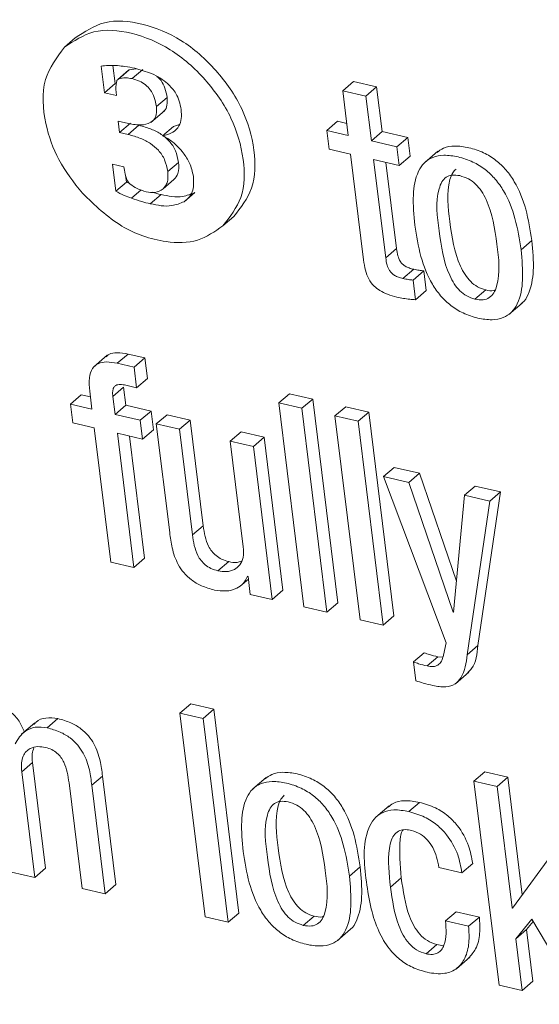
# Model space of a CAD drawing. Units: inches. Extents: x 2 to 195, y -7 to 151.
# Drawn here: x 170 to 171, y 91 to 92 of the extents above; entities that cross this region are included whole.
import ezdxf

# ---------------------------------------------------------------- set-up
doc = ezdxf.new("R2010")
doc.units = ezdxf.units.IN
doc.header["$MEASUREMENT"] = 0
doc.linetypes.add('SLD-Solid', pattern=[0])

msp = doc.modelspace()

# ---------------------------------------------------------------- linework, layer by layer
at = {"color": 7, "linetype": 'SLD-Solid', "lineweight": 15, "ltscale": 18}
for p, q in [((170.4057936, 91.9119592), (170.4119078, 91.9171837)), ((170.4266151, 91.9012436), (170.4284763, 91.8861297)), ((170.4333391, 91.9015208), (170.4345878, 91.8913542)), ((170.4425948, 91.8991237), (170.4465178, 91.8997229)), ((170.444163, 91.8941104), (170.4502771, 91.8993375)), ((170.4422279, 91.8989098), (170.4361137, 91.8936827)), ((170.4364806, 91.8938965), (170.4425948, 91.8991237)), ((170.4422411, 91.8988914), (170.4425948, 91.8991237)), ((170.4284763, 91.8861297), (170.4345878, 91.8913542)), ((170.4345878, 91.8913542), (170.4353059, 91.8911879)), ((170.5637668, 91.8871831), (170.5698809, 91.8924102)), ((170.5829858, 91.8893743), (170.5698809, 91.8924102)), ((170.5768716, 91.8841498), (170.5829858, 91.8893743)), ((170.5860956, 91.8640939), (170.5829858, 91.8893743)), ((170.4284763, 91.8861297), (170.4352663, 91.8845563)), ((170.4352663, 91.8845563), (170.4351079, 91.8864439)), ((170.4579594, 91.878231), (170.4640736, 91.8834581)), ((170.5637668, 91.8871831), (170.5668767, 91.8619027)), ((170.5768716, 91.8841498), (170.5637668, 91.8871831)), ((170.5799815, 91.8588668), (170.5768716, 91.8841498)), ((170.4549235, 91.8692735), (170.4625662, 91.8758075)), ((170.4404459, 91.8689937), (170.436317, 91.8699494)), ((170.436317, 91.8699494), (170.4371063, 91.8635342)), ((170.4371063, 91.8635342), (170.4432205, 91.8687587)), ((170.441985, 91.8624043), (170.4480991, 91.8676315)), ((170.4615472, 91.8617179), (170.4676613, 91.8669451)), ((170.4676613, 91.8669451), (170.4710167, 91.8680829)), ((170.5546985, 91.8647222), (170.5608126, 91.8699467)), ((170.5660345, 91.8687376), (170.5608126, 91.8699467)), ((170.4371063, 91.8635342), (170.441985, 91.8624043)), ((170.5546985, 91.8647222), (170.5560132, 91.8540383)), ((170.5668767, 91.8619027), (170.5546985, 91.8647222)), ((170.5799815, 91.8588668), (170.5860956, 91.8640939)), ((170.6006128, 91.8607306), (170.5860956, 91.8640939)), ((170.5944987, 91.8555061), (170.6006128, 91.8607306)), ((170.6019275, 91.8500493), (170.6006128, 91.8607306)), ((170.5944987, 91.8555061), (170.5799815, 91.8588668)), ((170.5958134, 91.8448221), (170.5944987, 91.8555061)), ((170.5560132, 91.8540383), (170.5681914, 91.8512188)), ((170.5681914, 91.8512188), (170.5755701, 91.7912466)), ((170.5958134, 91.8448221), (170.6019275, 91.8500493)), ((170.6177542, 91.8529374), (170.6101114, 91.8464035)), ((170.4394269, 91.8441542), (170.4330117, 91.8456405)), ((170.4330117, 91.8456405), (170.4349099, 91.8302178)), ((170.439807, 91.8422297), (170.4394269, 91.8441542)), ((170.4644326, 91.8413691), (170.4705468, 91.8465962)), ((170.5812962, 91.8481855), (170.5958134, 91.8448221)), ((170.5881575, 91.792424), (170.5812962, 91.8481855)), ((170.5942716, 91.7976512), (170.5882525, 91.8465751)), ((170.4405409, 91.8393759), (170.441024, 91.8354423)), ((170.4349099, 91.8302178), (170.441024, 91.8354423)), ((170.441024, 91.8354423), (170.4427928, 91.8345949)), ((170.4618534, 91.831588), (170.4679676, 91.8368151)), ((170.4439227, 91.8262394), (170.4494191, 91.8309385)), ((170.4545301, 91.8231295), (170.4606443, 91.8283566)), ((170.4737095, 91.8243069), (170.4798237, 91.8295341)), ((170.4957902, 91.8106213), (170.5019044, 91.8158485)), ((170.6649436, 91.7970017), (170.6710578, 91.8022262)), ((170.5881575, 91.792424), (170.5942716, 91.7976512)), ((170.5979385, 91.7806973), (170.6040501, 91.7859244)), ((170.6036567, 91.7798604), (170.6097709, 91.7850849)), ((170.6111437, 91.7739152), (170.6097709, 91.7850849)), ((170.6050321, 91.7686881), (170.6036567, 91.7798604)), ((170.6050321, 91.7686881), (170.6111437, 91.7739152)), ((170.6388105, 91.7690286), (170.6449247, 91.7742558)), ((170.6579952, 91.7602534), (170.6656379, 91.7667873)), ((170.4357969, 91.7326102), (170.4419111, 91.7378374)), ((170.4514334, 91.7356304), (170.4419111, 91.7378374)), ((170.4300761, 91.7371668), (170.4224334, 91.7306355)), ((170.4453193, 91.7304059), (170.4357969, 91.7326102)), ((170.4453193, 91.7304059), (170.4514334, 91.7356304)), ((170.4528669, 91.7239802), (170.4514334, 91.7356304)), ((170.4467528, 91.718753), (170.4453193, 91.7304059)), ((170.4467528, 91.718753), (170.4528669, 91.7239802)), ((170.420163, 91.7168655), (170.421417, 91.7066567)), ((170.4332546, 91.7138321), (170.4393688, 91.7190593)), ((170.4406254, 91.7088505), (170.4393688, 91.7190593)), ((170.4406676, 91.7201628), (170.4467528, 91.718753)), ((170.5274751, 91.7101071), (170.5335893, 91.7153316)), ((170.5466888, 91.7122983), (170.5335893, 91.7153316)), ((170.4092467, 91.7094762), (170.4153609, 91.7147007)), ((170.4092467, 91.7094762), (170.4105614, 91.6987922)), ((170.421417, 91.7066567), (170.4092467, 91.7094762)), ((170.4205775, 91.7134942), (170.4153609, 91.7147007)), ((170.4345112, 91.703626), (170.4332546, 91.7138321)), ((170.5405746, 91.7070738), (170.5274751, 91.7101071)), ((170.5274751, 91.7101071), (170.5417072, 91.5944237)), ((170.5405746, 91.7070738), (170.5466888, 91.7122983)), ((170.5609209, 91.5966175), (170.5466888, 91.7122983)), ((170.4345112, 91.703626), (170.4406254, 91.7088505)), ((170.4549895, 91.7055241), (170.4406254, 91.7088505)), ((170.4488753, 91.7002996), (170.4549895, 91.7055241)), ((170.4563042, 91.6948428), (170.4549895, 91.7055241)), ((170.5548067, 91.5913903), (170.5405746, 91.7070738)), ((170.5593211, 91.7027311), (170.5654352, 91.7079582)), ((170.57854, 91.7049222), (170.5654352, 91.7079582)), ((170.5724285, 91.6996977), (170.57854, 91.7049222)), ((170.5927721, 91.5892414), (170.57854, 91.7049222)), ((170.4105614, 91.6987922), (170.4227317, 91.6959754)), ((170.4488753, 91.7002996), (170.4345112, 91.703626)), ((170.45019, 91.6896157), (170.4488753, 91.7002996)), ((170.4579515, 91.6981956), (170.4640657, 91.7034227)), ((170.4771599, 91.7003894), (170.4640657, 91.7034227)), ((170.4710458, 91.6951649), (170.4771599, 91.7003894)), ((170.484536, 91.6404304), (170.4771599, 91.7003894)), ((170.5724285, 91.6996977), (170.5593211, 91.7027311)), ((170.5593211, 91.7027311), (170.5735531, 91.5870502)), ((170.5866579, 91.5840143), (170.5724285, 91.6996977)), ((170.4227317, 91.6959754), (170.4321036, 91.6198043)), ((170.4358259, 91.6929421), (170.45019, 91.6896157)), ((170.4451952, 91.6167737), (170.4358259, 91.6929421)), ((170.45019, 91.6896157), (170.4563042, 91.6948428)), ((170.4579515, 91.6981956), (170.4655282, 91.636613)), ((170.4710458, 91.6951649), (170.4579515, 91.6981956)), ((170.4784218, 91.6352033), (170.4710458, 91.6951649)), ((170.4999508, 91.6884726), (170.506065, 91.6936971)), ((170.5191566, 91.6906664), (170.506065, 91.6936971)), ((170.4513094, 91.6219982), (170.4427796, 91.6913317)), ((170.513045, 91.6854393), (170.4999508, 91.6884726)), ((170.4999508, 91.6884726), (170.5073269, 91.628511)), ((170.513045, 91.6854393), (170.5191566, 91.6906664)), ((170.5298432, 91.603814), (170.5191566, 91.6906664)), ((170.523729, 91.5985869), (170.513045, 91.6854393)), ((170.586914, 91.6683349), (170.5930282, 91.6735594)), ((170.6073791, 91.6702357), (170.5930282, 91.6735594)), ((170.586914, 91.6683349), (170.6224744, 91.5739797)), ((170.6012649, 91.6650112), (170.586914, 91.6683349)), ((170.6012649, 91.6650112), (170.6073791, 91.6702357)), ((170.6263869, 91.5914907), (170.6012649, 91.6650112)), ((170.6283114, 91.6089778), (170.6073791, 91.6702357)), ((170.6327861, 91.6577117), (170.6389003, 91.6629362)), ((170.6532644, 91.6596098), (170.6389003, 91.6629362)), ((170.6404869, 91.5724961), (170.6532644, 91.6596098)), ((170.6471502, 91.6543853), (170.6532644, 91.6596098)), ((170.6327861, 91.6577117), (170.6266984, 91.5914194)), ((170.6471502, 91.6543853), (170.6327861, 91.6577117)), ((170.6343728, 91.5672716), (170.6471502, 91.6543853)), ((170.4784218, 91.6352033), (170.484536, 91.6404304)), ((170.4451952, 91.6167737), (170.4513094, 91.6219982)), ((170.4929179, 91.6148438), (170.4990321, 91.620071)), ((170.4321036, 91.6198043), (170.4451952, 91.6167737)), ((170.505537, 91.6060897), (170.5102071, 91.6100787)), ((170.5096923, 91.6117419), (170.5100117, 91.611668)), ((170.5100117, 91.611668), (170.5112657, 91.601475)), ((170.523729, 91.5985869), (170.5298432, 91.603814)), ((170.5112657, 91.601475), (170.523729, 91.5985869)), ((170.5417072, 91.5944237), (170.5548067, 91.5913903)), ((170.5548067, 91.5913903), (170.5609209, 91.5966175)), ((170.5735531, 91.5870502), (170.5866579, 91.5840143)), ((170.5866579, 91.5840143), (170.5927721, 91.5892414)), ((170.6263869, 91.5914907), (170.6267327, 91.5917863)), ((170.6266984, 91.5914194), (170.6263869, 91.5914907)), ((170.6224744, 91.5739797), (170.6209168, 91.5669284)), ((170.6343728, 91.5672716), (170.6404869, 91.5724961)), ((170.6039392, 91.5631532), (170.6100534, 91.5683777)), ((170.6116479, 91.5608855), (170.6177621, 91.5661126)), ((170.6206977, 91.5658513), (170.6177621, 91.5661126)), ((170.6039392, 91.5631532), (170.6052539, 91.5524693)), ((170.627757, 91.5508404), (170.6353997, 91.5573743)), ((170.4713678, 91.534169), (170.477482, 91.5393961)), ((170.4905815, 91.5363628), (170.477482, 91.5393961)), ((170.4844674, 91.5311357), (170.4905815, 91.5363628)), ((170.5048136, 91.420682), (170.4905815, 91.5363628)), ((170.3959439, 91.525832), (170.4020581, 91.5310565)), ((170.4844674, 91.5311357), (170.4713678, 91.534169)), ((170.4713678, 91.534169), (170.4855999, 91.4184882)), ((170.4986994, 91.4154549), (170.4844674, 91.5311357)), ((170.38908, 91.5286726), (170.3814373, 91.5221387)), ((170.3815666, 91.5008315), (170.3876808, 91.5060586)), ((170.3950569, 91.446097), (170.3876808, 91.5060586)), ((170.3889427, 91.4408698), (170.3815666, 91.5008315)), ((170.4213378, 91.4931967), (170.4274519, 91.4984238)), ((170.4350287, 91.4368413), (170.4274519, 91.4984238)), ((170.5203234, 91.4976397), (170.5126807, 91.4911085)), ((170.6382482, 91.4955251), (170.6443624, 91.5007523)), ((170.6574672, 91.4977163), (170.6443624, 91.5007523)), ((170.651353, 91.4924918), (170.6574672, 91.4977163)), ((170.665667, 91.4310808), (170.6574672, 91.4977163)), ((170.408431, 91.4946117), (170.4158097, 91.4346501)), ((170.4289145, 91.4316141), (170.4213378, 91.4931967)), ((170.6382482, 91.4955251), (170.6524803, 91.3798443)), ((170.651353, 91.4924918), (170.6382482, 91.4955251)), ((170.6598273, 91.4236282), (170.651353, 91.4924918)), ((170.5901084, 91.4815729), (170.5824657, 91.4750416)), ((170.6012411, 91.4782914), (170.6073527, 91.4835186)), ((170.6845612, 91.4567941), (170.6601362, 91.4235569)), ((170.5675076, 91.4417014), (170.5736218, 91.4469259)), ((170.6314292, 91.4435996), (170.6375434, 91.4488267)), ((170.3758432, 91.4439032), (170.3889427, 91.4408698)), ((170.3889427, 91.4408698), (170.3950569, 91.446097)), ((170.6183297, 91.4466329), (170.6314292, 91.4435996)), ((170.4289145, 91.4316141), (170.4350287, 91.4368413)), ((170.5908713, 91.43545), (170.5969855, 91.4406771)), ((170.4158097, 91.4346501), (170.4289145, 91.4316141)), ((170.4986994, 91.4154549), (170.5048136, 91.420682)), ((170.5413798, 91.4137336), (170.547494, 91.4189607)), ((170.6220705, 91.4162205), (170.6281847, 91.4214476)), ((170.6412842, 91.4184143), (170.6281847, 91.4214476)), ((170.6598273, 91.4236282), (170.6608068, 91.4244651)), ((170.6601362, 91.4235569), (170.6598273, 91.4236282)), ((170.4855999, 91.4184882), (170.4986994, 91.4154549)), ((170.63517, 91.4131871), (170.6220705, 91.4162205)), ((170.63517, 91.4131871), (170.6412842, 91.4184143)), ((170.6619789, 91.406141), (170.6710789, 91.41725)), ((170.6680904, 91.4113655), (170.6718471, 91.4159485)), ((170.6710789, 91.41725), (170.699617, 91.368928)), ((170.5605619, 91.4049557), (170.5682046, 91.411487)), ((170.6619789, 91.406141), (170.6680904, 91.4113655)), ((170.6716993, 91.3820355), (170.6680904, 91.4113655)), ((170.6110117, 91.3976087), (170.6171258, 91.4028358)), ((170.6655851, 91.376811), (170.6619789, 91.406141)), ((170.6282586, 91.3891317), (170.6359013, 91.395663)), ((170.6524803, 91.3798443), (170.6655851, 91.376811)), ((170.6655851, 91.376811), (170.6716993, 91.3820355))]:
    msp.add_line(p, q, dxfattribs=at)
for points, knots in [([(170.5019044, 91.8158485), (170.5058844, 91.8209553), (170.5144001, 91.8318822), (170.5142419, 91.8547637), (170.5074244, 91.8780189), (170.4925155, 91.8993419), (170.4731992, 91.9165972), (170.4511488, 91.9258849), (170.4286678, 91.9282436), (170.4172645, 91.9207186), (170.4119078, 91.9171837)], [0, 0, 0, 0, 0.1044195, 0.22342167, 0.35822443, 0.50319748, 0.64727006, 0.78000355, 0.89665762, 1, 1, 1, 1]), ([(170.4957902, 91.8106213), (170.4997702, 91.8157282), (170.508286, 91.8266551), (170.5081278, 91.8495366), (170.5013096, 91.8727923), (170.4864021, 91.8941168), (170.4670857, 91.9113737), (170.4450339, 91.9206561), (170.4225537, 91.9230201), (170.4111503, 91.9154944), (170.4057936, 91.9119592)], [0, 0, 0, 0, 0.10441878, 0.22342012, 0.35822194, 0.50320604, 0.64727763, 0.78000457, 0.89665833, 1, 1, 1, 1]), ([(170.4057936, 91.9119592), (170.401472, 91.9060919), (170.3920562, 91.8933085), (170.3941841, 91.869256), (170.4017622, 91.8471184), (170.4111323, 91.835252), (170.4159892, 91.8291011)], [0, 0, 0, 0, 0.23283753, 0.50729445, 0.74460943, 1, 1, 1, 1]), ([(170.4359315, 91.9014759), (170.4341709, 91.9015538), (170.4310587, 91.9016916), (170.4279606, 91.9013792), (170.4266151, 91.9012436)], [0, 0, 0, 0, 0.56570652, 1, 1, 1, 1]), ([(170.4456677, 91.8999949), (170.4438417, 91.9003794), (170.4406233, 91.9010572), (170.4373483, 91.9013495), (170.4359315, 91.9014759)], [0, 0, 0, 0, 0.56738485, 1, 1, 1, 1]), ([(170.4643508, 91.8913516), (170.4630119, 91.8924075), (170.4602047, 91.8946215), (170.4539577, 91.8977254), (170.4489109, 91.899107), (170.4456677, 91.8999949)], [0, 0, 0, 0, 0.245787406, 0.51533273, 1, 1, 1, 1]), ([(170.4351079, 91.8864439), (170.4349918, 91.8883848), (170.4348576, 91.8906289), (170.4355744, 91.8929534), (170.43594, 91.8936018), (170.4363133, 91.8938053), (170.4364806, 91.8938965)], [0, 0, 0, 0, 0.72706762, 0.84065575, 0.92856015, 1, 1, 1, 1]), ([(170.4364806, 91.8938965), (170.4378685, 91.8942133), (170.4404212, 91.8947958), (170.4429905, 91.8943252), (170.444163, 91.8941104)], [0, 0, 0, 0, 0.543690062, 1, 1, 1, 1]), ([(170.444163, 91.8941104), (170.445584, 91.8937066), (170.4483079, 91.8929328), (170.4518693, 91.8907333), (170.4548381, 91.8876241), (170.4570591, 91.8833738), (170.4576482, 91.8800086), (170.4579594, 91.878231)], [0, 0, 0, 0, 0.19549366, 0.37471422, 0.54824344, 0.76135399, 1, 1, 1, 1]), ([(170.4583264, 91.8953617), (170.4591289, 91.8945965), (170.4610976, 91.8927195), (170.4631565, 91.8885815), (170.4637566, 91.8852288), (170.4640736, 91.8834581)], [0, 0, 0, 0, 0.2451291, 0.60131986, 1, 1, 1, 1]), ([(170.4720173, 91.8765836), (170.4717344, 91.8781893), (170.4711805, 91.8813332), (170.468875, 91.8865992), (170.4660708, 91.8895449), (170.4643508, 91.8913516)], [0, 0, 0, 0, 0.28755606, 0.56301893, 1, 1, 1, 1]), ([(170.4640736, 91.8834581), (170.464156, 91.8819837), (170.4643039, 91.8793357), (170.4632363, 91.8761913), (170.4619483, 91.8754391), (170.4616976, 91.8752927)], [0, 0, 0, 0, 0.50290514, 0.90325031, 1, 1, 1, 1]), ([(170.4579594, 91.878231), (170.4580662, 91.8767262), (170.458258, 91.8740222), (170.4565847, 91.8702735), (170.4527913, 91.8680336), (170.4471505, 91.86767), (170.4429053, 91.8685081), (170.4404459, 91.8689937)], [0, 0, 0, 0, 0.18209161, 0.32723031, 0.47291505, 0.69463333, 1, 1, 1, 1]), ([(170.4615472, 91.8617179), (170.4635344, 91.8621681), (170.4672102, 91.8630009), (170.4710016, 91.8669037), (170.4723724, 91.8716931), (170.4721427, 91.8748563), (170.4720173, 91.8765836)], [0, 0, 0, 0, 0.29194102, 0.54000717, 0.7488206, 1, 1, 1, 1]), ([(170.4480991, 91.8676315), (170.4504584, 91.8669945), (170.4548923, 91.8657975), (170.4607503, 91.8627913), (170.4655826, 91.8587336), (170.4692296, 91.8532702), (170.4701011, 91.8488544), (170.4705468, 91.8465962)], [0, 0, 0, 0, 0.221980902, 0.417174346, 0.593655774, 0.79220745, 1, 1, 1, 1]), ([(170.441985, 91.8624043), (170.4443443, 91.8617675), (170.4487783, 91.8605705), (170.4546351, 91.8575638), (170.4594702, 91.8535089), (170.4631146, 91.8480433), (170.4639867, 91.843627), (170.4644326, 91.8413691)], [0, 0, 0, 0, 0.22197754, 0.41716804, 0.59359472, 0.79221059, 1, 1, 1, 1]), ([(170.4732581, 91.8520161), (170.4713605, 91.8542384), (170.4680099, 91.8581624), (170.463502, 91.8606425), (170.4615472, 91.8617179)], [0, 0, 0, 0, 0.56635343, 1, 1, 1, 1]), ([(170.6710578, 91.8022262), (170.6701341, 91.808198), (170.6683466, 91.8197547), (170.6630044, 91.8333149), (170.6566772, 91.8423742), (170.6508031, 91.8480309), (170.6436155, 91.8524117), (170.6355832, 91.855111), (170.6278539, 91.8561685), (170.6212672, 91.8553312), (170.6183202, 91.8530763), (170.6170968, 91.8521401)], [0, 0, 0, 0, 0.20742355, 0.40141004, 0.49389246, 0.58547424, 0.67961872, 0.78091163, 0.87408852, 0.94772846, 1, 1, 1, 1]), ([(170.4789921, 91.8386129), (170.4784244, 91.8412329), (170.4773741, 91.84608), (170.4745539, 91.8501473), (170.4732581, 91.8520161)], [0, 0, 0, 0, 0.54052959, 1, 1, 1, 1]), ([(170.6649436, 91.7970017), (170.6640197, 91.8029726), (170.6622315, 91.8145291), (170.6568907, 91.8280893), (170.6505637, 91.8371499), (170.6446889, 91.8428028), (170.6374975, 91.8471879), (170.6294833, 91.8498718), (170.6216978, 91.8509912), (170.6148964, 91.8499184), (170.6097601, 91.8465713), (170.6050814, 91.8393921), (170.6031866, 91.8269075), (170.6041561, 91.816646), (170.6046942, 91.8109513)], [0, 0, 0, 0, 0.14471074, 0.28008588, 0.34461623, 0.40850358, 0.47419365, 0.54487844, 0.60989093, 0.66127379, 0.70634551, 0.75245336, 0.86262154, 1, 1, 1, 1]), ([(170.4705468, 91.8465962), (170.4707152, 91.8443829), (170.4709913, 91.8407539), (170.4688162, 91.8379205), (170.4679676, 91.8368151)], [0, 0, 0, 0, 0.609875332, 1, 1, 1, 1]), ([(170.4430753, 91.834323), (170.442811, 91.8345549), (170.4422263, 91.8350679), (170.4415617, 91.8361904), (170.4405497, 91.8385374), (170.4401274, 91.8406369), (170.439807, 91.8422297)], [0, 0, 0, 0, 0.12043705, 0.26643631, 0.44350167, 1, 1, 1, 1]), ([(170.4644326, 91.8413691), (170.4646006, 91.8391569), (170.4648761, 91.8355282), (170.462702, 91.8326942), (170.4618534, 91.831588)], [0, 0, 0, 0, 0.609646132, 1, 1, 1, 1]), ([(170.4737095, 91.8243069), (170.474809, 91.8251566), (170.4770176, 91.8268635), (170.4793555, 91.831929), (170.4791356, 91.8359733), (170.4789921, 91.8386129)], [0, 0, 0, 0, 0.25611873, 0.51449384, 1, 1, 1, 1]), ([(170.6301937, 91.8390644), (170.6287198, 91.8393097), (170.6260526, 91.8397536), (170.6222436, 91.8383731), (170.6197146, 91.8354138), (170.6161355, 91.8253817), (170.6184428, 91.8069462), (170.6211443, 91.7885623), (170.6268581, 91.7777124), (170.6300906, 91.7736734), (170.6340723, 91.7705332), (170.6372207, 91.7695334), (170.6388105, 91.7690286)], [0, 0, 0, 0, 0.05144264, 0.09309426, 0.13463961, 0.18296553, 0.46043403, 0.76248966, 0.82632234, 0.88554278, 0.94220359, 1, 1, 1, 1]), ([(170.6280448, 91.8427946), (170.6273577, 91.8421313), (170.6256627, 91.8404946), (170.6224169, 91.8304217), (170.6244783, 91.8122596), (170.6272627, 91.7937853), (170.6329717, 91.7829397), (170.6362057, 91.7789009), (170.640185, 91.7757569), (170.6433347, 91.7747594), (170.6449247, 91.7742558)], [0, 0, 0, 0, 0.036667145, 0.090465772, 0.399322199, 0.735584337, 0.80664579, 0.872572686, 0.935670687, 1, 1, 1, 1]), ([(170.6388105, 91.7690286), (170.6403516, 91.7687674), (170.643129, 91.7682966), (170.6470998, 91.7696125), (170.6497733, 91.772547), (170.6535452, 91.7825433), (170.6511825, 91.8010341), (170.6484858, 91.819443), (170.6426302, 91.8302911), (170.6392705, 91.8343547), (170.635122, 91.8375249), (170.6318538, 91.8385458), (170.6301937, 91.8390644)], [0, 0, 0, 0, 0.05331626, 0.09609461, 0.13788006, 0.18586277, 0.46007214, 0.75926049, 0.82296844, 0.88260688, 0.94036728, 1, 1, 1, 1]), ([(170.4522175, 91.8298984), (170.4504374, 91.8304478), (170.4471605, 91.8314592), (170.4443562, 91.833425), (170.4430753, 91.834323)], [0, 0, 0, 0, 0.5432131, 1, 1, 1, 1]), ([(170.4159892, 91.8291011), (170.4230345, 91.8222824), (170.4365378, 91.8092133), (170.4602535, 91.8009592), (170.4815397, 91.8006757), (170.4911707, 91.8073973), (170.4957902, 91.8106213)], [0, 0, 0, 0, 0.32244308, 0.61801257, 0.8167798, 1, 1, 1, 1]), ([(170.4349099, 91.8302178), (170.4365155, 91.8294107), (170.4394537, 91.8279336), (170.4425283, 91.826768), (170.4439227, 91.8262394)], [0, 0, 0, 0, 0.5464546, 1, 1, 1, 1]), ([(170.4618534, 91.831588), (170.4603254, 91.830688), (170.4573198, 91.8289179), (170.4538992, 91.8295752), (170.4522175, 91.8298984)], [0, 0, 0, 0, 0.50838235, 1, 1, 1, 1]), ([(170.4557313, 91.8296265), (170.4557445, 91.8296221), (170.4573491, 91.8290867), (170.4590035, 91.8287202), (170.4606443, 91.8283566)], [0, 0, 0, 0, 0.0082257, 1, 1, 1, 1]), ([(170.4606443, 91.8283566), (170.4647844, 91.8274902), (170.4713791, 91.8261102), (170.4775332, 91.8286054), (170.4798237, 91.8295341)], [0, 0, 0, 0, 0.62780438, 1, 1, 1, 1]), ([(170.4439227, 91.8262394), (170.4458249, 91.82559), (170.4493156, 91.8243982), (170.4528992, 91.8235263), (170.4545301, 91.8231295)], [0, 0, 0, 0, 0.54490865, 1, 1, 1, 1]), ([(170.4545301, 91.8231295), (170.4586703, 91.8222631), (170.4652649, 91.8208831), (170.471419, 91.8233782), (170.4737095, 91.8243069)], [0, 0, 0, 0, 0.62780438, 1, 1, 1, 1]), ([(170.6046942, 91.8109513), (170.605618, 91.8049821), (170.607406, 91.7934291), (170.6127475, 91.7798751), (170.6190668, 91.7708124), (170.6249395, 91.7651577), (170.6321321, 91.7607778), (170.6401435, 91.7580899), (170.6479293, 91.7569738), (170.6547333, 91.758042), (170.6598733, 91.7613892), (170.6645489, 91.7685712), (170.6664499, 91.7810507), (170.6654812, 91.7913094), (170.6649436, 91.7970017)], [0, 0, 0, 0, 0.144692, 0.2800413, 0.34455737, 0.40846932, 0.4741587, 0.54481465, 0.60985831, 0.66126604, 0.70636248, 0.75249492, 0.86266424, 1, 1, 1, 1]), ([(170.6647667, 91.7662751), (170.6650725, 91.7664639), (170.6670213, 91.7676666), (170.670475, 91.774052), (170.6726436, 91.7861683), (170.6716237, 91.7964963), (170.6710578, 91.8022262)], [0, 0, 0, 0, 0.028399929, 0.180996706, 0.545619924, 1, 1, 1, 1]), ([(170.6040501, 91.7859244), (170.6031707, 91.7861519), (170.6015399, 91.7865738), (170.5993703, 91.7875725), (170.5976366, 91.7888455), (170.5960467, 91.7907926), (170.5948298, 91.7937894), (170.5944697, 91.796281), (170.5942716, 91.7976512)], [0, 0, 0, 0, 0.16333319, 0.30292226, 0.42742208, 0.54732321, 0.75107033, 1, 1, 1, 1]), ([(170.5755701, 91.7912466), (170.5758644, 91.7892768), (170.5764192, 91.7855643), (170.5783277, 91.7804296), (170.5812316, 91.7764758), (170.5849666, 91.7736329), (170.5893757, 91.7715338), (170.592723, 91.7706536), (170.5945356, 91.770177)], [0, 0, 0, 0, 0.1935782, 0.36483766, 0.52786535, 0.66362134, 0.81783699, 1, 1, 1, 1]), ([(170.5979385, 91.7806973), (170.5970583, 91.7809247), (170.5954264, 91.7813462), (170.5932562, 91.7823455), (170.5915216, 91.7836185), (170.5899334, 91.7855677), (170.5887197, 91.7885648), (170.5883569, 91.7910549), (170.5881575, 91.792424)], [0, 0, 0, 0, 0.163471365, 0.303048561, 0.427537786, 0.547551074, 0.751217438, 1, 1, 1, 1]), ([(170.6097709, 91.7850849), (170.6088825, 91.7851615), (170.6069591, 91.7853273), (170.6050678, 91.7857155), (170.6040501, 91.7859244)], [0, 0, 0, 0, 0.46191941, 1, 1, 1, 1]), ([(170.6036567, 91.7798604), (170.6027692, 91.779936), (170.6008466, 91.7800996), (170.5989562, 91.7804881), (170.5979385, 91.7806973)], [0, 0, 0, 0, 0.46164974, 1, 1, 1, 1]), ([(170.6449247, 91.7742558), (170.646501, 91.7738581), (170.6482915, 91.7734065), (170.6499413, 91.7740306), (170.6501387, 91.7741053)], [0, 0, 0, 0, 0.88039282, 1, 1, 1, 1]), ([(170.5945356, 91.770177), (170.5969479, 91.7696739), (170.600419, 91.76895), (170.6039539, 91.7687493), (170.6050321, 91.7686881)], [0, 0, 0, 0, 0.69498533, 1, 1, 1, 1]), ([(170.4419111, 91.7378374), (170.4398693, 91.7381995), (170.4362891, 91.7388344), (170.4316061, 91.7383903), (170.4299802, 91.7367809), (170.4294953, 91.7363009)], [0, 0, 0, 0, 0.48222467, 0.84556423, 1, 1, 1, 1]), ([(170.4357969, 91.7326102), (170.4337308, 91.7330014), (170.4301065, 91.7336876), (170.4249339, 91.7328736), (170.421101, 91.7295592), (170.4195649, 91.723743), (170.4199447, 91.7193758), (170.420163, 91.7168655)], [0, 0, 0, 0, 0.222499862, 0.390306971, 0.535269999, 0.732860348, 1, 1, 1, 1]), ([(170.4332546, 91.7138321), (170.4331699, 91.7148025), (170.433023, 91.7164848), (170.4335572, 91.7187861), (170.435139, 91.7203619), (170.4377325, 91.7207461), (170.4395934, 91.7203763), (170.4406676, 91.7201628)], [0, 0, 0, 0, 0.2326942, 0.40342272, 0.54588256, 0.73786765, 1, 1, 1, 1]), ([(170.4990321, 91.620071), (170.4976707, 91.6204675), (170.4951045, 91.621215), (170.4918508, 91.6233173), (170.4893772, 91.6258587), (170.4859737, 91.6312227), (170.4851672, 91.6363882), (170.484536, 91.6404304)], [0, 0, 0, 0, 0.15765716, 0.297176, 0.42680272, 0.55145652, 1, 1, 1, 1]), ([(170.4655282, 91.636613), (170.4659046, 91.6337026), (170.4667159, 91.6274293), (170.4694111, 91.6195998), (170.4734767, 91.6136087), (170.4778961, 91.6094654), (170.4837895, 91.6059898), (170.4884211, 91.6046857), (170.4909168, 91.603983)], [0, 0, 0, 0, 0.196642, 0.42384902, 0.54647477, 0.67862233, 0.82682621, 1, 1, 1, 1]), ([(170.4929179, 91.6148438), (170.4915565, 91.6152414), (170.4889906, 91.6159907), (170.4857379, 91.618093), (170.4832611, 91.6206312), (170.4798676, 91.6260007), (170.4790565, 91.6311635), (170.4784218, 91.6352033)], [0, 0, 0, 0, 0.15770176, 0.29723146, 0.42679794, 0.55149128, 1, 1, 1, 1]), ([(170.5073269, 91.628511), (170.5074559, 91.6264701), (170.5076827, 91.622885), (170.5057342, 91.6181676), (170.5021886, 91.6152693), (170.4976625, 91.6141339), (170.4945098, 91.6146056), (170.4929179, 91.6148438)], [0, 0, 0, 0, 0.25114522, 0.4411772, 0.60697011, 0.8015391, 1, 1, 1, 1]), ([(170.5062524, 91.6203297), (170.5054446, 91.620063), (170.5030997, 91.6192889), (170.5006427, 91.6197613), (170.4990321, 91.620071)], [0, 0, 0, 0, 0.34449094, 1, 1, 1, 1]), ([(170.4909168, 91.603983), (170.4931539, 91.6036453), (170.497445, 91.6029976), (170.5032427, 91.6044588), (170.5076411, 91.607475), (170.5090026, 91.6103072), (170.5096923, 91.6117419)], [0, 0, 0, 0, 0.30334732, 0.58188022, 0.78819574, 1, 1, 1, 1]), ([(170.6344784, 91.5568859), (170.6353425, 91.5577174), (170.6394951, 91.5617125), (170.6400486, 91.5677305), (170.6404869, 91.5724961)], [0, 0, 0, 0, 0.20810841, 1, 1, 1, 1]), ([(170.6177621, 91.5661126), (170.6161437, 91.5664963), (170.6135328, 91.5671151), (170.6110117, 91.56803), (170.6100534, 91.5683777)], [0, 0, 0, 0, 0.61984474, 1, 1, 1, 1]), ([(170.6209168, 91.5669284), (170.6206138, 91.5657985), (170.6200422, 91.5636672), (170.6179291, 91.5612063), (170.6148413, 91.560318), (170.6128065, 91.5606796), (170.6116479, 91.5608855)], [0, 0, 0, 0, 0.27421411, 0.51722187, 0.72509692, 1, 1, 1, 1]), ([(170.6148343, 91.5497844), (170.6173196, 91.5493223), (170.6215906, 91.5485281), (170.627601, 91.5501821), (170.6330081, 91.5564143), (170.6337942, 91.5626689), (170.6343728, 91.5672716)], [0, 0, 0, 0, 0.24046232, 0.41325341, 0.5682135, 1, 1, 1, 1]), ([(170.6116479, 91.5608855), (170.6100294, 91.5612687), (170.6074179, 91.561887), (170.6048975, 91.5628044), (170.6039392, 91.5631532)], [0, 0, 0, 0, 0.61977805, 1, 1, 1, 1]), ([(170.6052539, 91.5524693), (170.6066612, 91.5520188), (170.6098216, 91.5510071), (170.6130458, 91.5502207), (170.6148343, 91.5497844)], [0, 0, 0, 0, 0.44528212, 1, 1, 1, 1]), ([(170.3830793, 91.5235431), (170.3821865, 91.5255955), (170.3802973, 91.5299384), (170.3756132, 91.5348538), (170.3699934, 91.5382102), (170.3661286, 91.5392837), (170.364127, 91.5398397)], [0, 0, 0, 0, 0.25570263, 0.54108022, 0.76231837, 1, 1, 1, 1]), ([(170.4020581, 91.5310565), (170.3998425, 91.5313037), (170.3956496, 91.5317717), (170.3905098, 91.5303141), (170.3889713, 91.5281982), (170.3886233, 91.5277196)], [0, 0, 0, 0, 0.46438884, 0.87884837, 1, 1, 1, 1]), ([(170.4274519, 91.4984238), (170.4270766, 91.5013342), (170.4262674, 91.5076086), (170.4235717, 91.5154401), (170.4194996, 91.5214266), (170.415084, 91.5255735), (170.4091871, 91.5290462), (170.4045545, 91.5303525), (170.4020581, 91.5310565)], [0, 0, 0, 0, 0.19660634, 0.42385873, 0.54645282, 0.67853985, 0.82677477, 1, 1, 1, 1]), ([(170.3959439, 91.525832), (170.3936915, 91.5261198), (170.3894287, 91.5266645), (170.3821981, 91.5238344), (170.3794576, 91.5193694), (170.3777968, 91.5166634)], [0, 0, 0, 0, 0.30623603, 0.57954674, 1, 1, 1, 1]), ([(170.4213378, 91.4931967), (170.4209627, 91.496108), (170.4201542, 91.5023828), (170.4174558, 91.5102136), (170.4133864, 91.5162019), (170.4089697, 91.5203489), (170.403073, 91.5238217), (170.3984403, 91.525128), (170.3959439, 91.525832)], [0, 0, 0, 0, 0.19665443, 0.42383977, 0.54647618, 0.67855641, 0.82678369, 1, 1, 1, 1]), ([(170.3815666, 91.5008315), (170.3814349, 91.5025137), (170.3812013, 91.5054955), (170.3820966, 91.5095104), (170.3839046, 91.5123852), (170.386792, 91.5144721), (170.3907035, 91.5153852), (170.3935974, 91.5149385), (170.3950278, 91.5147177)], [0, 0, 0, 0, 0.21234045, 0.37638056, 0.51052291, 0.63183033, 0.81801126, 1, 1, 1, 1]), ([(170.3876808, 91.5060586), (170.3875156, 91.5077525), (170.3872348, 91.5106309), (170.3880651, 91.5133879), (170.3884068, 91.5145224)], [0, 0, 0, 0, 0.58849749, 1, 1, 1, 1]), ([(170.3950278, 91.5147177), (170.3962701, 91.5143464), (170.3986321, 91.5136403), (170.4016066, 91.5115911), (170.4038721, 91.509094), (170.4070451, 91.503726), (170.4078209, 91.498624), (170.408431, 91.4946117)], [0, 0, 0, 0, 0.14934663, 0.28397261, 0.41193806, 0.53754718, 1, 1, 1, 1]), ([(170.5736218, 91.4469259), (170.572698, 91.4528978), (170.5709102, 91.464455), (170.565569, 91.4780152), (170.5592484, 91.4870797), (170.5533716, 91.4927324), (170.5461873, 91.4971134), (170.5381578, 91.499818), (170.5304271, 91.5008702), (170.5238404, 91.500033), (170.5208905, 91.4977802), (170.5196661, 91.4968451)], [0, 0, 0, 0, 0.207425, 0.40142923, 0.49391948, 0.585481, 0.67960034, 0.78087516, 0.87404921, 0.94771938, 1, 1, 1, 1]), ([(170.5675076, 91.4417014), (170.5665836, 91.4476732), (170.5647955, 91.4592302), (170.5594566, 91.4727909), (170.5531323, 91.4818531), (170.5472593, 91.4875068), (170.5400701, 91.4918938), (170.5320563, 91.4945728), (170.5242716, 91.4956971), (170.5174688, 91.494623), (170.5123286, 91.4912771), (170.5076512, 91.4840926), (170.5057558, 91.4716075), (170.5067255, 91.461345), (170.5072635, 91.455651)], [0, 0, 0, 0, 0.14472443, 0.28008493, 0.34459995, 0.40849877, 0.47416765, 0.5448222, 0.60983397, 0.66123507, 0.70632225, 0.75244521, 0.86264928, 1, 1, 1, 1]), ([(170.5306035, 91.487497), (170.5299164, 91.4868355), (170.5282198, 91.485202), (170.5249773, 91.4751245), (170.5270358, 91.4569641), (170.5298203, 91.438487), (170.5355309, 91.4276434), (170.5387673, 91.4236058), (170.5427498, 91.4204611), (170.5459021, 91.4194642), (170.547494, 91.4189607)], [0, 0, 0, 0, 0.036612841, 0.090406014, 0.399333683, 0.735528479, 0.806552699, 0.872494509, 0.9356134, 1, 1, 1, 1]), ([(170.532763, 91.4837694), (170.5312883, 91.4840156), (170.5286187, 91.4844613), (170.524806, 91.4830815), (170.5222723, 91.4801218), (170.5186973, 91.470085), (170.5209987, 91.4516504), (170.5237053, 91.433268), (170.5294156, 91.4224165), (170.532654, 91.4183811), (170.536636, 91.415237), (170.539788, 91.4142381), (170.5413798, 91.4137336)], [0, 0, 0, 0, 0.05146327, 0.09316257, 0.13471876, 0.18306172, 0.4604954, 0.76244984, 0.82626745, 0.8854695, 0.94215994, 1, 1, 1, 1]), ([(170.5413798, 91.4137336), (170.5429217, 91.4134711), (170.5457, 91.4129982), (170.5496716, 91.4143149), (170.5523449, 91.4172483), (170.5561117, 91.4272455), (170.5537554, 91.4457342), (170.5510603, 91.4641495), (170.5451963, 91.4749945), (170.5418401, 91.4790606), (170.5376911, 91.4822297), (170.5344231, 91.4832507), (170.532763, 91.4837694)], [0, 0, 0, 0, 0.05334599, 0.09612201, 0.13790519, 0.18584542, 0.46004003, 0.75927831, 0.82299759, 0.88261326, 0.94037052, 1, 1, 1, 1]), ([(170.6073527, 91.4835186), (170.6045394, 91.4839996), (170.5995481, 91.4848531), (170.5930085, 91.4837666), (170.5904322, 91.481485), (170.5895329, 91.4806885)], [0, 0, 0, 0, 0.45675025, 0.81037147, 1, 1, 1, 1]), ([(170.6375434, 91.4488267), (170.6368834, 91.452231), (170.6353923, 91.4599226), (170.6302286, 91.4692098), (170.6234202, 91.476189), (170.616175, 91.4809196), (170.6104144, 91.4826166), (170.6073527, 91.4835186)], [0, 0, 0, 0, 0.21150322, 0.47787548, 0.63424715, 0.80559949, 1, 1, 1, 1]), ([(170.6012411, 91.4782914), (170.5984046, 91.4788011), (170.5933725, 91.4797052), (170.586268, 91.4781937), (170.5812122, 91.4742597), (170.5744758, 91.4615212), (170.5759458, 91.4489437), (170.5771699, 91.4384701)], [0, 0, 0, 0, 0.14925054, 0.26477361, 0.36677957, 0.47270295, 1, 1, 1, 1]), ([(170.6314292, 91.4435996), (170.6307695, 91.4470048), (170.6292792, 91.4546968), (170.6241137, 91.4639831), (170.6173061, 91.4709619), (170.6100614, 91.4756918), (170.604302, 91.4773893), (170.6012411, 91.4782914)], [0, 0, 0, 0, 0.21156519, 0.47790247, 0.63428127, 0.80564142, 1, 1, 1, 1]), ([(170.5908713, 91.43545), (170.5900348, 91.4427996), (170.5890065, 91.4518337), (170.5911547, 91.4618892), (170.5930342, 91.4655662), (170.5959412, 91.4677454), (170.5994533, 91.468203), (170.6016999, 91.4677639), (170.6028647, 91.4675362)], [0, 0, 0, 0, 0.53580502, 0.65861105, 0.74857352, 0.83264314, 0.91322376, 1, 1, 1, 1]), ([(170.5969855, 91.4406771), (170.5963346, 91.4479293), (170.5955345, 91.4568437), (170.5968263, 91.4661206), (170.5977116, 91.4676685), (170.5977643, 91.4677606)], [0, 0, 0, 0, 0.80405484, 0.98834348, 1, 1, 1, 1]), ([(170.6028647, 91.4675362), (170.6046027, 91.4669619), (170.6079936, 91.4658415), (170.6120031, 91.4622729), (170.6162889, 91.456167), (170.6174921, 91.4505459), (170.6183297, 91.4466329)], [0, 0, 0, 0, 0.19707747, 0.38450791, 0.57153884, 1, 1, 1, 1]), ([(170.5072635, 91.455651), (170.5081876, 91.449682), (170.509976, 91.4381292), (170.5153146, 91.4245737), (170.5216389, 91.415515), (170.527513, 91.4098634), (170.5347032, 91.4054777), (170.5427173, 91.4027983), (170.5505016, 91.4016734), (170.557302, 91.4027492), (170.5624426, 91.40609), (170.5671156, 91.4132738), (170.5690171, 91.425751), (170.5680462, 91.4360099), (170.5675076, 91.4417014)], [0, 0, 0, 0, 0.14470231, 0.28006124, 0.34457689, 0.40847881, 0.47418387, 0.54485797, 0.60988772, 0.66128231, 0.70637039, 0.75247674, 0.86267454, 1, 1, 1, 1]), ([(170.5673334, 91.4109775), (170.5676401, 91.4111661), (170.5695911, 91.4123661), (170.5730382, 91.4187572), (170.5752124, 91.4308675), (170.5741894, 91.4411955), (170.5736218, 91.4469259)], [0, 0, 0, 0, 0.02845967, 0.18102375, 0.54559557, 1, 1, 1, 1]), ([(170.5771699, 91.4384701), (170.577943, 91.4333096), (170.5793783, 91.4237291), (170.583641, 91.410774), (170.5892708, 91.4009831), (170.5959822, 91.3941431), (170.6033215, 91.3895084), (170.6088604, 91.3879052), (170.6117007, 91.3870831)], [0, 0, 0, 0, 0.23549154, 0.43719496, 0.61287248, 0.74048228, 0.86692135, 1, 1, 1, 1]), ([(170.6171258, 91.4028358), (170.6152817, 91.4034521), (170.6116454, 91.4046674), (170.6073023, 91.4085989), (170.6039982, 91.4133883), (170.5992966, 91.4238087), (170.5980041, 91.4332425), (170.5969855, 91.4406771)], [0, 0, 0, 0, 0.12698625, 0.25040064, 0.37751102, 0.5094204, 1, 1, 1, 1]), ([(170.6110117, 91.3976087), (170.6091676, 91.398226), (170.6055316, 91.3994432), (170.6011891, 91.403374), (170.5978826, 91.4081621), (170.5931851, 91.4185837), (170.591891, 91.4280167), (170.5908713, 91.43545)], [0, 0, 0, 0, 0.12701216, 0.25043017, 0.37749685, 0.50946276, 1, 1, 1, 1]), ([(170.547494, 91.4189607), (170.5490709, 91.418564), (170.5508628, 91.4181132), (170.552515, 91.4187356), (170.5527132, 91.4188103)], [0, 0, 0, 0, 0.880036231, 1, 1, 1, 1]), ([(170.6220705, 91.4162205), (170.6224961, 91.411448), (170.6230114, 91.4056705), (170.6199362, 91.3997995), (170.6176813, 91.3978642), (170.6145034, 91.3970136), (170.6122606, 91.3973958), (170.6110117, 91.3976087)], [0, 0, 0, 0, 0.52675808, 0.63769381, 0.7426521, 0.85668789, 1, 1, 1, 1]), ([(170.635075, 91.3950717), (170.6365854, 91.3967639), (170.6401132, 91.4007165), (170.6418495, 91.4092475), (170.6414751, 91.415319), (170.6412842, 91.4184143)], [0, 0, 0, 0, 0.26846371, 0.62706642, 1, 1, 1, 1]), ([(170.6117007, 91.3870831), (170.6150634, 91.3865274), (170.6209676, 91.3855518), (170.6290535, 91.3888923), (170.633802, 91.3955393), (170.6357839, 91.4039685), (170.6353773, 91.4100741), (170.63517, 91.4131871)], [0, 0, 0, 0, 0.23350644, 0.40999162, 0.57518216, 0.78339974, 1, 1, 1, 1]), ([(170.6212046, 91.4025929), (170.6210956, 91.4025604), (170.6197802, 91.4021682), (170.6183957, 91.4025164), (170.6171258, 91.4028358)], [0, 0, 0, 0, 0.08283133, 1, 1, 1, 1])]:
    msp.add_open_spline(points, degree=3, knots=knots, dxfattribs=at)

doc.saveas('drawing.dxf')
